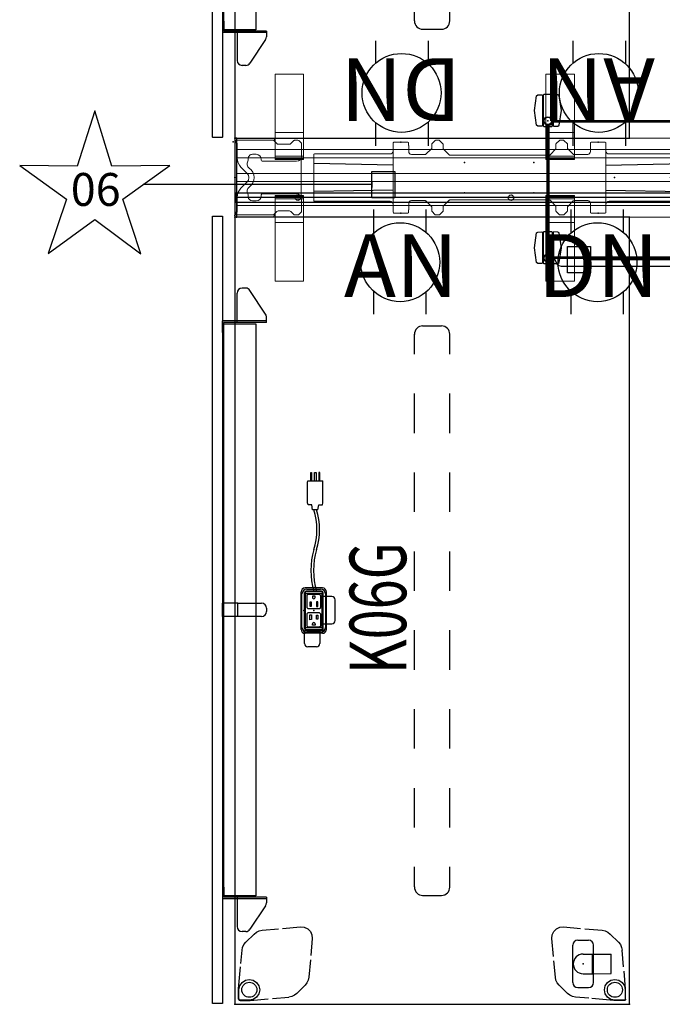
# Model space of a CAD drawing. Units: inches. Extents: x 0 to 923, y 1 to 422.
# Drawn here: x 773 to 822, y 26 to 101 of the extents above; entities that cross this region are included whole.
import ezdxf
from ezdxf.enums import TextEntityAlignment as Align

# ---------------------------------------------------------------- set-up
doc = ezdxf.new("R2010")
doc.units = ezdxf.units.IN
doc.header["$MEASUREMENT"] = 0
for name, color, linetype in [('ACCESSORY', 7, 'Continuous'), ('ELEC', 1, 'Continuous'), ('STORAGE', 7, 'Continuous'), ('STRUCTURE', 7, 'Continuous'), ('TABLE', 6, 'Continuous'), ('TABLE-HIDDEN', 6, 'Continuous'), ('TERRITORY', 5, 'Continuous'), ('WKSURF', 6, 'Continuous'), ('WKSURF-ELEC', 1, 'Continuous'), ('WKSURF-HIDDEN', 6, 'Continuous'), ('WORKTL', 3, 'Continuous')]:
    doc.layers.add(name, color=color, linetype=linetype)
doc.styles.get("Standard").update_dxf_attribs({"font": 'arial.ttf'})

# ---------------------------------------------------------------- blocks, each defined once
blk = doc.blocks.new('VFG110_66_0P')
at = {"layer": 'STRUCTURE', "color": 0, "linetype": 'Continuous', "lineweight": 0}
for p, q in [((66, 3), (0, 3)), ((66, 2.13), (0, 2.13)), ((66, 1.5), (0, 1.5)), ((66, 0.3), (0, 0.3)), ((66, -0.3), (0, -0.3)), ((66, -1.5), (0, -1.5)), ((66, -2.13), (0, -2.13)), ((66, -3), (0, -3))]:
    blk.add_line(p, q, dxfattribs=at)
at = {"layer": 'STRUCTURE'}
for p, q in [((0, 3), (0, -3)), ((66, 3), (66, -3))]:
    blk.add_line(p, q, dxfattribs=at)
for p in [(0, 3), (66, 3), (0, 0), (33, 0), (66, 0), (0, -3), (66, -3)]:
    blk.add_point(p, dxfattribs=at)
blk = doc.blocks.new('VFG160_0P')
at = {"layer": 'STRUCTURE'}
for p, q in [((-0.13, 3), (-0.13, -3)), ((0, 3), (-0.13, 3)), ((0, 3), (0, -3)), ((0, -3), (-0.13, -3))]:
    blk.add_line(p, q, dxfattribs=at)
blk.add_point((0, 0), dxfattribs=at)
blk = doc.blocks.new('VFG117_1A_0P')
at = {"layer": 'STRUCTURE', "linetype": 'Continuous', "lineweight": 0}
for p, q in [((-0.106, 3), (-2.894, 3)), ((-5.08, 1.632), (-5.08, 2.556)), ((-4.857, 2.812), (-5.057, 2.612)), ((-4.801, 2.835), (-4.541, 2.835)), ((-4.486, 2.812), (-4.26, 2.586)), ((-4.147, 2.539), (-3.296, 2.539)), ((-2.957, 2.812), (-3.182, 2.586)), ((-3, 2.894), (-3, 2.769)), ((-2.901, 2.835), (-0.119, 2.835)), ((-0.18, 2.586), (-0.18, 1.496)), ((-0.119, 2.625), (-0.14, 2.625)), ((-0.08, 2.664), (-0.08, 2.795)), ((0, 2.894), (0, -2.894)), ((-1.615, 1.772), (-1.34, 1.772)), ((-5.047, 1.476), (-5.047, -1.476)), ((-4.686, 1.238), (-2.088, 1.238)), ((-2.009, 1.317), (-2.009, 1.378)), ((-1.025, 1.457), (-1.025, 1.399)), ((-0.92, 0.348), (-0.468, 0.8)), ((-0.468, -0.8), (-0.92, -0.348)), ((-2.088, -1.238), (-4.686, -1.238)), ((-2.009, -1.378), (-2.009, -1.317)), ((-1.025, -1.399), (-1.025, -1.457)), ((-0.18, -1.496), (-0.18, -2.586)), ((-5.08, -2.556), (-5.08, -1.632)), ((-1.34, -1.772), (-1.615, -1.772)), ((-5.057, -2.612), (-4.857, -2.812)), ((-4.801, -2.835), (-4.541, -2.835)), ((-4.486, -2.812), (-4.26, -2.586)), ((-3.296, -2.539), (-4.147, -2.539)), ((-2.957, -2.812), (-3.182, -2.586)), ((-3, -2.894), (-3, -2.769)), ((-2.901, -2.835), (-0.119, -2.835)), ((-0.119, -2.625), (-0.14, -2.625)), ((-0.08, -2.795), (-0.08, -2.664)), ((-0.106, -3), (-2.894, -3))]:
    blk.add_line(p, q, dxfattribs=at)
for centre, radius, start, end in [((-2.894, 2.894), 0.106, 90, 180), ((-0.106, 2.894), 0.106, 0, 90), ((-5.001, 2.556), 0.0787, 135, 180), ((-4.801, 2.756), 0.0787, 90, 135), ((-4.541, 2.756), 0.0787, 45, 90), ((-4.147, 2.699), 0.16, 225, 270), ((-3.296, 2.699), 0.16, 270, 315), ((-2.901, 2.756), 0.0787, 90, 135), ((-0.14, 2.586), 0.0394, 90, 180), ((-0.119, 2.795), 0.0394, 0, 90), ((-0.119, 2.664), 0.0394, 270, 0), ((-4.686, 1.632), 0.394, 180, 270), ((-1.615, 1.378), 0.394, 90, 180), ((-1.34, 1.457), 0.315, 0, 90), ((-2.088, 1.317), 0.0787, 270, 0), ((-1.319, 1.038), 0.394, 305.75468, 30.6193), ((-0.71, 1.399), 0.315, 180, 210.6193), ((-1.164, 1.496), 0.984, 315, 0), ((-0.572, 0), 0.886, 125.75468, 234.24532), ((-0.572, 0), 0.492, 135, 225), ((-0.713, 0.75), 0.197, 269.56995, 270), ((-1.319, -1.038), 0.394, 329.3807, 54.24532), ((-0.713, -0.75), 0.197, 90, 90.43005), ((-4.686, -1.632), 0.394, 90, 180), ((-2.088, -1.317), 0.0787, 0, 90), ((-1.615, -1.378), 0.394, 180, 270), ((-1.34, -1.457), 0.315, 270, 0), ((-0.71, -1.399), 0.315, 149.3807, 180), ((-1.164, -1.496), 0.984, 0, 45), ((-5.001, -2.556), 0.0787, 180, 225), ((-4.801, -2.756), 0.0787, 225, 270), ((-4.541, -2.756), 0.0787, 270, 315), ((-4.147, -2.699), 0.16, 90, 135), ((-3.296, -2.699), 0.16, 45, 90), ((-2.894, -2.894), 0.106, 180, 270), ((-2.901, -2.756), 0.0787, 225, 270), ((-0.14, -2.586), 0.0394, 180, 270), ((-0.119, -2.664), 0.0394, 0, 90), ((-0.119, -2.795), 0.0394, 270, 0), ((-0.106, -2.894), 0.106, 270, 0)]:
    blk.add_arc(centre, radius, start, end, dxfattribs=at)
blk.add_point((0, 0), dxfattribs=at)
blk = doc.blocks.new('VFG150_08_0P')
at = {"layer": 'ELEC', "linetype": 'Continuous', "lineweight": 0}
for p, q in [((12.036, 2.036), (12.036, 2.636)), ((12.041, -2.441), (12.041, 2.441)), ((12.095, 2.695), (13.158, 2.695)), ((13.217, 2.636), (13.217, 2.451)), ((13.218, 1.976), (13.218, 2.441)), ((14.969, 2.543), (14.969, 2.224)), ((15.233, 2.823), (14.981, 2.571)), ((15.544, 2.835), (15.261, 2.835)), ((15.824, 2.571), (15.572, 2.823)), ((15.836, 2.543), (15.836, 2.175)), ((24.418, 2.562), (24.418, 2.175)), ((24.683, 2.824), (24.431, 2.59)), ((24.993, 2.835), (24.709, 2.835)), ((25.284, 2.559), (25.02, 2.823)), ((25.284, 2.224), (25.284, 2.559)), ((27.036, 2.636), (27.036, 2.451)), ((27.036, 2.441), (27.036, 1.976)), ((28.158, 2.695), (27.095, 2.695)), ((28.213, 2.441), (28.213, -2.441)), ((28.217, 2.036), (28.217, 2.636)), ((6, 1.742), (6, -1.742)), ((11.571, 1.802), (6.06, 1.802)), ((11.601, 1.801), (11.601, 1.801)), ((11.621, 1.8), (11.8, 1.8)), ((14.464, 1.752), (13.423, 1.752)), ((14.52, 1.775), (14.969, 2.224)), ((15.836, 2.175), (16.285, 1.726)), ((23.913, 1.703), (16.341, 1.703)), ((23.969, 1.726), (24.418, 2.175)), ((25.284, 2.224), (25.734, 1.775)), ((26.831, 1.752), (25.789, 1.752)), ((28.733, 1.8), (28.454, 1.8)), ((28.753, 1.801), (28.753, 1.801)), ((28.783, 1.802), (34.194, 1.802)), ((34.254, 1.742), (34.254, -1.742)), ((6.06, -1.802), (11.571, -1.802)), ((11.601, -1.801), (11.601, -1.801)), ((11.621, -1.8), (11.8, -1.8)), ((12.036, -2.036), (12.036, -2.636)), ((13.218, -2.441), (13.218, -1.976)), ((13.423, -1.752), (14.464, -1.752)), ((14.969, -2.224), (14.52, -1.775)), ((14.969, -2.224), (14.969, -2.559)), ((16.285, -1.726), (15.836, -2.175)), ((15.836, -2.562), (15.836, -2.175)), ((16.341, -1.703), (23.913, -1.703)), ((24.418, -2.175), (23.969, -1.726)), ((24.418, -2.543), (24.418, -2.175)), ((25.734, -1.775), (25.284, -2.224)), ((25.284, -2.543), (25.284, -2.224)), ((25.789, -1.752), (26.831, -1.752)), ((27.036, -1.976), (27.036, -2.441)), ((28.217, -2.036), (28.217, -2.636)), ((28.733, -1.8), (28.454, -1.8)), ((28.753, -1.801), (28.753, -1.801)), ((34.194, -1.802), (28.783, -1.802)), ((12.095, -2.695), (13.158, -2.695)), ((13.217, -2.636), (13.217, -2.451)), ((14.969, -2.559), (15.233, -2.823)), ((15.261, -2.835), (15.545, -2.835)), ((15.571, -2.824), (15.823, -2.59)), ((24.43, -2.571), (24.682, -2.823)), ((24.71, -2.835), (24.993, -2.835)), ((25.02, -2.823), (25.273, -2.571)), ((27.036, -2.636), (27.036, -2.451)), ((28.158, -2.695), (27.095, -2.695))]:
    blk.add_line(p, q, dxfattribs=at)
at = {"layer": 'ELEC'}
for p, q in [((12.041, 0.946), (6, 1.064)), ((28.213, 0.946), (34.254, 1.064)), ((12.041, -0.946), (6, -1.064)), ((28.213, -0.946), (34.254, -1.064))]:
    blk.add_line(p, q, dxfattribs=at)
at = {"layer": 'ELEC', "linetype": 'Continuous', "lineweight": 0}
for centre, radius, start, end in [((15.009, 2.543), 0.0394, 135, 180), ((15.261, 2.795), 0.0394, 90, 135), ((15.544, 2.795), 0.0394, 45, 90), ((15.796, 2.543), 0.0394, 0, 45), ((24.458, 2.562), 0.0394, 132.8789, 180), ((24.709, 2.795), 0.0394, 90, 132.8789), ((24.993, 2.795), 0.0394, 45, 90), ((14.464, 1.831), 0.0787, 270, 315), ((16.341, 1.781), 0.0787, 225, 270), ((23.913, 1.781), 0.0787, 270, 315), ((24.34, 2.208), 0.0787, 315, 317.81282), ((25.789, 1.831), 0.0787, 225, 270), ((14.464, -1.831), 0.0787, 45, 90), ((16.341, -1.781), 0.0787, 90, 135), ((23.913, -1.781), 0.0787, 45, 90), ((24.34, -2.208), 0.0787, 42.18718, 45), ((25.789, -1.831), 0.0787, 90, 135), ((15.261, -2.795), 0.0394, 225, 270), ((15.545, -2.795), 0.0394, 270, 312.8789), ((15.796, -2.562), 0.0394, 312.8789, 0), ((24.458, -2.543), 0.0394, 180, 225), ((24.71, -2.795), 0.0394, 225, 270), ((24.993, -2.795), 0.0394, 270, 315), ((25.245, -2.543), 0.0394, 315, 0)]:
    blk.add_arc(centre, radius, start, end, dxfattribs=at)
for centre, major_axis, ratio, start_param, end_param in [((12.095, 2.636), (0.0418, -0.0418), 0.998783, 2.356803, 3.926382), ((13.158, 2.636), (-0.0418, -0.0418), 0.998783, 2.356803, 3.926382), ((27.095, 2.636), (0.0418, -0.0418), 0.998783, 2.356803, 3.926382), ((28.158, 2.636), (-0.0418, -0.0418), 0.998783, 2.356803, 3.926382), ((6.06, 1.742), (0.0425, -0.0425), 0.998783, 2.356803, 3.926382), ((11.571, 1.801), (-0.03, 0), 0.034921, -3.106686, -1.570796), ((11.621, 1.801), (0.02, 0), 0.034921, -3.106686, -1.570796), ((11.8, 2.036), (0.167, -0.167), 0.998783, -0.784789, 0.784789), ((13.454, 1.986), (-0.167, -0.167), 0.998783, -0.743974, 0.655639), ((26.8, 1.986), (0.167, -0.167), 0.998783, -0.655639, 0.743974), ((28.454, 2.036), (-0.167, -0.167), 0.998783, -0.784789, 0.784789), ((28.733, 1.801), (0.02, 0), 0.034921, -1.570796, -0.034907), ((28.783, 1.801), (-0.03, 0), 0.034921, -1.570796, -0.034907), ((34.194, 1.742), (-0.0425, -0.0425), 0.998783, 2.356803, 3.926382), ((6.06, -1.742), (0.0425, 0.0425), 0.998783, 2.356803, 3.926382), ((11.571, -1.801), (0.03, 0), 0.034921, -1.570796, -0.034907), ((11.621, -1.801), (-0.02, 0), 0.034921, -1.570796, -0.034907), ((11.8, -2.036), (0.167, 0.167), 0.998783, -0.784789, 0.784789), ((13.454, -1.986), (-0.167, 0.167), 0.998783, -0.655639, 0.743974), ((26.8, -1.986), (0.167, 0.167), 0.998783, -0.743974, 0.655639), ((28.454, -2.036), (-0.167, 0.167), 0.998783, -0.784789, 0.784789), ((28.733, -1.801), (-0.02, 0), 0.034921, -3.106686, -1.570796), ((28.783, -1.801), (0.03, 0), 0.034921, -3.106686, -1.570796), ((34.194, -1.742), (-0.0425, 0.0425), 0.998783, 2.356803, 3.926382), ((12.095, -2.636), (0.0418, 0.0418), 0.998783, 2.356803, 3.926382), ((13.158, -2.636), (-0.0418, 0.0418), 0.998783, 2.356803, 3.926382), ((27.095, -2.636), (0.0418, 0.0418), 0.998783, 2.356803, 3.926382), ((28.158, -2.636), (-0.0418, 0.0418), 0.998783, 2.356803, 3.926382)]:
    blk.add_ellipse(centre, major_axis=major_axis, ratio=ratio, start_param=start_param, end_param=end_param, dxfattribs=at)
at = {"layer": 'ELEC'}
for p in [(17.472, 1.149), (22.732, 1.149), (0, 0), (17.472, -1.149), (22.732, -1.149)]:
    blk.add_point(p, dxfattribs=at)
blk = doc.blocks.new('VFG152_AN_0P')
at = {"layer": 'ELEC', "linetype": 'Continuous'}
for p, q in [((-2.065653, -1.492306), (-2.065653, 0.273338)), ((1.903119, 0.273338), (1.903119, -1.476646)), ((-2.065653, -7.695418), (-2.065653, -5.945434)), ((1.903119, -6.007918), (1.903119, -7.695418))]:
    blk.add_line(p, q, dxfattribs=at)
blk.add_circle((-0.050025, -3.742306), 3, dxfattribs=at)
at = {"layer": 'ELEC'}
blk.add_point((0, 0), dxfattribs=at)
blk.add_text('AN', height=4.771908, dxfattribs=at).set_placement((0, -4), align=Align.MIDDLE_CENTER)
blk = doc.blocks.new('VFG152_DN_0P')
at = {"layer": 'ELEC', "linetype": 'Continuous'}
for p, q in [((-2.065653, -1.492306), (-2.065653, 0.273338)), ((1.903119, 0.273338), (1.903119, -1.476646)), ((-2.065653, -7.695418), (-2.065653, -5.945434)), ((1.903119, -6.007918), (1.903119, -7.695418))]:
    blk.add_line(p, q, dxfattribs=at)
blk.add_circle((-0.050025, -3.742306), 3, dxfattribs=at)
at = {"layer": 'ELEC'}
blk.add_point((0, 0), dxfattribs=at)
blk.add_text('DN', height=4.771908, dxfattribs=at).set_placement((0, -4), align=Align.MIDDLE_CENTER)
blk = doc.blocks.new('VFG154_C08663_0P')
at = {"layer": 'ELEC'}
blk.add_line((39.075, -3.25), (-39.075, -3.25), dxfattribs=at)
blk.add_lwpolyline([(-40.825, -2.25), (-39.075, -2.25), (-39.075, -4.25), (-40.825, -4.25)], close=True, dxfattribs=at)
blk = doc.blocks.new('VFG144_0866N06_0P')
at = {"layer": 'ELEC', "linetype": 'Continuous'}
for p, q in [((-10.54, 2.344), (-11.868, -1.844)), ((-9.227, -1.844), (-10.54, 2.344)), ((-16.243, -1.797), (-12.68, -4.359)), ((-11.868, -1.844), (-16.243, -1.797)), ((-4.836, -1.797), (-9.227, -1.844)), ((-8.399, -4.359), (-4.836, -1.797)), ((-12.68, -4.359), (-14.071, -8.5)), ((-7.024, -8.516), (-8.399, -4.359)), ((-14.071, -8.5), (-10.54, -5.906)), ((-10.54, -5.906), (-7.024, -8.516))]:
    blk.add_line(p, q, dxfattribs=at)
at = {"layer": 'ELEC'}
for p, q in [((10.54, -3.25), (-6.857, -3.25)), ((10.54, -3.028), (10.54, -3.472))]:
    blk.add_line(p, q, dxfattribs=at)
blk.add_lwpolyline([(10.54, -2.25), (12.29, -2.25), (12.29, -4.25), (10.54, -4.25)], close=True, dxfattribs=at)
blk.add_point((0, 0), dxfattribs=at)
blk.add_text('06', height=2.5, dxfattribs=at).set_placement((-12.356, -4.875))
blk = doc.blocks.new('VFG290_1P')
at = {"layer": 'WKSURF', "linetype": 'Continuous', "lineweight": 0}
for p, q in [((3.062, -1.369), (3.062, -1.383)), ((3.062, -1.432), (3.062, -1.383)), ((3.062, -1.432), (3.062, -1.446)), ((3.062, -1.461), (3.062, -1.446)), ((3.062, -1.599), (3.062, -1.461)), ((5.222, -1.363), (3.068, -1.363)), ((5.222, -1.451), (3.068, -1.451)), ((5.228, -1.383), (5.228, -1.369)), ((5.228, -1.383), (5.228, -1.432)), ((5.228, -1.446), (5.228, -1.432)), ((5.228, -1.446), (5.228, -1.461)), ((5.228, -1.461), (5.228, -1.599)), ((23.652, -1.383), (23.652, -1.369)), ((23.652, -1.383), (23.652, -1.432)), ((23.652, -1.446), (23.652, -1.432)), ((23.652, -1.446), (23.652, -1.461)), ((23.652, -1.461), (23.652, -1.599)), ((23.658, -1.363), (25.812, -1.363)), ((23.658, -1.451), (25.812, -1.451)), ((25.818, -1.369), (25.818, -1.383)), ((25.818, -1.432), (25.818, -1.383)), ((25.818, -1.432), (25.818, -1.446)), ((25.818, -1.461), (25.818, -1.446)), ((25.818, -1.599), (25.818, -1.461)), ((3.062, -1.625), (3.062, -1.599)), ((3.062, -1.625), (3.062, -1.648)), ((3.062, -1.648), (3.062, -3.026)), ((3.068, -1.619), (5.222, -1.619)), ((5.228, -1.599), (5.228, -1.625)), ((5.228, -1.648), (5.228, -1.625)), ((5.228, -3.026), (5.228, -1.648)), ((23.652, -1.599), (23.652, -1.625)), ((23.652, -1.648), (23.652, -1.625)), ((23.652, -3.026), (23.652, -1.648)), ((25.812, -1.619), (23.658, -1.619)), ((25.818, -1.625), (25.818, -1.599)), ((25.818, -1.625), (25.818, -1.648)), ((25.818, -1.648), (25.818, -3.026)), ((3.062, -3.357), (3.062, -3.026)), ((3.062, -3.422), (3.062, -3.357)), ((3.062, -3.422), (3.062, -3.436)), ((3.062, -7.836), (3.062, -3.436)), ((5.222, -3.416), (3.068, -3.416)), ((5.228, -3.026), (5.228, -3.357)), ((5.228, -3.357), (5.228, -3.422)), ((5.228, -3.436), (5.228, -3.422)), ((5.228, -3.436), (5.228, -7.836)), ((23.652, -3.026), (23.652, -3.357)), ((23.652, -3.357), (23.652, -3.422)), ((23.652, -3.436), (23.652, -3.422)), ((23.652, -3.436), (23.652, -7.836)), ((23.658, -3.416), (25.812, -3.416)), ((25.818, -3.357), (25.818, -3.026)), ((25.818, -3.422), (25.818, -3.357)), ((25.818, -3.422), (25.818, -3.436)), ((25.818, -7.836), (25.818, -3.436)), ((3.062, -7.836), (3.062, -7.861)), ((5.222, -7.866), (3.068, -7.866)), ((5.228, -7.861), (5.228, -7.836)), ((23.652, -7.861), (23.652, -7.836)), ((23.658, -7.866), (25.812, -7.866)), ((25.818, -7.836), (25.818, -7.861))]:
    blk.add_line(p, q, dxfattribs=at)
for centre, start, end in [((3.068, -1.369), 90, 180), ((3.068, -1.446), 180, 270), ((5.222, -1.369), 0, 90), ((5.222, -1.446), 270, 0), ((23.658, -1.369), 90, 180), ((23.658, -1.446), 180, 270), ((25.812, -1.369), 0, 90), ((25.812, -1.446), 270, 0), ((3.068, -1.625), 90, 180), ((5.222, -1.625), 0, 90), ((23.658, -1.625), 90, 180), ((25.812, -1.625), 0, 90), ((3.068, -3.422), 90, 180), ((5.222, -3.422), 0, 90), ((23.658, -3.422), 90, 180), ((25.812, -3.422), 0, 90), ((3.068, -7.861), 180, 270), ((5.222, -7.861), 270, 0), ((23.658, -7.861), 180, 270), ((25.812, -7.861), 270, 0)]:
    blk.add_arc(centre, 0.00591, start, end, dxfattribs=at)
at = {"layer": 'WKSURF'}
for p in [(0, 0), (28.88, 0)]:
    blk.add_point(p, dxfattribs=at)
blk = doc.blocks.new('GYT700_F_0P')
at = {"layer": 'WORKTL'}
for p, q in [((-1.425, 0.79), (1.425, 0.79)), ((-1.8, 0.415), (-1.8, -0.415)), ((-0.75, 0), (-0.75, -0.72)), ((0.75, 0), (0.75, -0.72)), ((1.8, 0.415), (1.8, -0.415)), ((-0.75, -0.72), (0.75, -0.72)), ((-0.75, -0.72), (-0.73, -2.12)), ((0.75, -0.72), (0.73, -2.12)), ((-1.425, -0.79), (1.425, -0.79)), ((-0.73, -2.12), (0.73, -2.12))]:
    blk.add_line(p, q, dxfattribs=at)
for centre, radius, start, end in [((-1.425, 0.415), 0.375, 90, 180), ((0, 0), 0.75, 0, 180), ((1.425, 0.415), 0.375, 0, 90), ((-1.425, -0.415), 0.375, 180, 270), ((1.425, -0.415), 0.375, 270, 0)]:
    blk.add_arc(centre, radius, start, end, dxfattribs=at)
blk.add_point((0, 0), dxfattribs=at)
blk = doc.blocks.new('PHZ510_43_0P')
at = {"layer": 'WKSURF'}
for p in [(0, 0), (59.875, 0)]:
    blk.add_point(p, dxfattribs=at)
at = {"layer": 'WKSURF-HIDDEN'}
for p, q in [((8.922, -13.653), (10.443, -13.653)), ((13.443, -13.653), (16.443, -13.653)), ((19.443, -13.653), (22.443, -13.653)), ((25.443, -13.654), (28.443, -13.654)), ((31.443, -13.654), (34.443, -13.654)), ((37.443, -13.654), (40.443, -13.654)), ((43.443, -13.655), (46.443, -13.655)), ((49.443, -13.655), (50.964, -13.655)), ((8.287, -14.278), (8.287, -15.722)), ((51.588, -14.278), (51.588, -15.722)), ((8.922, -16.343), (10.443, -16.343)), ((13.443, -16.343), (16.443, -16.343)), ((19.443, -16.343), (22.443, -16.343)), ((25.443, -16.344), (28.443, -16.344)), ((31.443, -16.344), (34.443, -16.344)), ((37.443, -16.344), (40.443, -16.344)), ((43.443, -16.345), (46.443, -16.345)), ((49.443, -16.345), (50.964, -16.345))]:
    blk.add_line(p, q, dxfattribs=at)
for centre, radius, start, end in [((8.915, -14.28), 0.628, 89.35306, 181.9924), ((50.96, -14.28), 0.628, 358.0076, 90.64694), ((8.911, -15.721), 0.624, 179.98548, 270.00036), ((50.964, -15.721), 0.624, 269.99964, 0.01452)]:
    blk.add_arc(centre, radius, start, end, dxfattribs=at)
blk = doc.blocks.new('phz500_1p')
at = {"layer": 'TABLE'}
blk.add_point((0, 0), dxfattribs=at)
at = {"layer": 'TABLE-HIDDEN', "extrusion": (6.12323e-17, 1, 0)}
for p, q in [((0.285, -0.404), (0.285, -1.104)), ((0.285, -1.104), (0.288, -1.172)), ((0.288, -1.172), (0.407, -2.524)), ((0.436, -2.857), (0.545, -4.106))]:
    blk.add_line(p, q, dxfattribs=at)
at = {"layer": 'TABLE-HIDDEN', "extrusion": (-1, 0, 0)}
for p, q in [((0.286, -0.404), (0.301, -0.344)), ((0.301, -0.344), (0.345, -0.301)), ((0.315, -0.433), (0.324, -0.388)), ((0.315, -1.102), (0.315, -0.433)), ((0.324, -0.388), (0.35, -0.35)), ((0.345, -0.301), (0.404, -0.285)), ((0.35, -0.35), (0.388, -0.324)), ((0.388, -0.324), (0.433, -0.315)), ((0.404, -0.285), (1.104, -0.285)), ((0.433, -0.315), (1.103, -0.315)), ((1.103, -0.315), (1.404, -0.375)), ((1.104, -0.285), (1.172, -0.288)), ((1.172, -0.288), (2.843, -0.435)), ((1.404, -0.375), (1.659, -0.546)), ((1.659, -0.546), (1.83, -0.801)), ((3.096, -0.457), (4.106, -0.545)), ((4.106, -0.545), (4.33, -0.591)), ((4.33, -0.591), (4.537, -0.688)), ((4.537, -0.688), (4.716, -0.83)), ((0.375, -1.404), (0.315, -1.102)), ((0.546, -1.659), (0.375, -1.404)), ((1.83, -1.404), (1.659, -1.659)), ((1.83, -0.801), (1.89, -1.102)), ((1.89, -1.102), (1.83, -1.404)), ((4.716, -0.83), (5.345, -1.459)), ((5.345, -1.459), (5.487, -1.638)), ((0.801, -1.83), (0.546, -1.659)), ((1.103, -1.89), (0.801, -1.83)), ((1.404, -1.83), (1.103, -1.89)), ((1.659, -1.659), (1.404, -1.83)), ((5.487, -1.638), (5.583, -1.845)), ((5.583, -1.845), (5.63, -2.069)), ((5.63, -2.069), (5.739, -3.318)), ((5.766, -3.632), (5.886, -5.001)), ((0.591, -4.33), (0.545, -4.106)), ((0.688, -4.537), (0.591, -4.33)), ((0.83, -4.716), (0.688, -4.537)), ((1.459, -5.345), (0.83, -4.716)), ((5.886, -5.001), (5.861, -5.284)), ((1.638, -5.487), (1.459, -5.345)), ((1.845, -5.583), (1.638, -5.487)), ((2.069, -5.629), (1.845, -5.583)), ((3.384, -5.744), (2.069, -5.629)), ((5.001, -5.886), (3.714, -5.773)), ((5.284, -5.861), (5.001, -5.886)), ((5.541, -5.741), (5.284, -5.861)), ((5.741, -5.541), (5.541, -5.741)), ((5.861, -5.284), (5.741, -5.541))]:
    blk.add_line(p, q, dxfattribs=at)
at = {"layer": 'TABLE-HIDDEN'}
blk.add_circle((1.103, -1.102), 0.571, dxfattribs=at)
blk = doc.blocks.new('PHZ825_4011DSDSNN_0P')
at = {"layer": 'STORAGE'}
for p, q in [((-1.027, 0.788), (-0.865, 1.908)), ((-0.865, 1.908), (-0.772, 1.978)), ((-0.772, 1.978), (-0.446, 1.984)), ((-0.446, 1.984), (-0.405, 1.945)), ((-0.405, 1.945), (-0.405, -0.371)), ((-0.315, 1.998), (-0.354, 1.959)), ((-0.354, 1.959), (-0.354, -0.384)), ((0.315, 1.998), (-0.315, 1.998)), ((0.354, 1.959), (0.315, 1.998)), ((0.354, -0.384), (0.354, 1.959)), ((0.446, 1.984), (0.405, 1.945)), ((0.405, 1.945), (0.405, -0.371)), ((0.772, 1.978), (0.446, 1.984)), ((0.865, 1.908), (0.772, 1.978)), ((1.027, 0.788), (0.865, 1.908)), ((18.702, 0.788), (18.865, 1.909)), ((18.865, 1.909), (18.957, 1.979)), ((18.957, 1.979), (19.284, 1.985)), ((19.284, 1.985), (19.324, 1.946)), ((19.324, 1.946), (19.324, -0.37)), ((19.414, 1.998), (19.375, 1.959)), ((19.375, 1.959), (19.375, -0.383)), ((20.044, 1.998), (19.414, 1.998)), ((20.084, 1.959), (20.044, 1.998)), ((20.084, -0.383), (20.084, 1.959)), ((20.175, 1.985), (20.135, 1.946)), ((20.135, 1.946), (20.135, -0.37)), ((20.502, 1.979), (20.175, 1.985)), ((20.594, 1.909), (20.502, 1.979)), ((20.757, 0.788), (20.594, 1.909)), ((38.431, 0.789), (38.594, 1.909)), ((38.594, 1.909), (38.687, 1.979)), ((38.687, 1.979), (39.013, 1.985)), ((39.013, 1.985), (39.053, 1.946)), ((39.053, 1.946), (39.053, -0.37)), ((39.144, 1.999), (39.104, 1.96)), ((39.104, 1.96), (39.104, -0.383)), ((39.774, 1.999), (39.144, 1.999)), ((39.813, 1.96), (39.774, 1.999)), ((39.813, -0.383), (39.813, 1.96)), ((39.904, 1.985), (39.864, 1.946)), ((39.864, 1.946), (39.864, -0.37)), ((40.231, 1.979), (39.904, 1.985)), ((40.323, 1.909), (40.231, 1.979)), ((40.486, 0.789), (40.323, 1.909)), ((-0.865, -0.333), (-1.027, 0.788)), ((0.865, -0.333), (1.027, 0.788)), ((18.864, -0.333), (18.702, 0.788)), ((20.594, -0.333), (20.757, 0.788)), ((38.594, -0.332), (38.431, 0.789)), ((40.324, -0.332), (40.486, 0.789)), ((0.313, -0.188), (0.313, 0.039)), ((0.313, 0.039), (19.057, 0.039)), ((19.057, 0.039), (19.057, -0.194)), ((20.396, -0.188), (20.396, 0.039)), ((20.396, 0.039), (39.141, 0.039)), ((39.141, 0.039), (39.141, -0.194)), ((-0.772, -0.404), (-0.865, -0.333)), ((-0.445, -0.41), (-0.772, -0.404)), ((-0.405, -0.371), (-0.445, -0.41)), ((-0.354, -0.384), (-0.315, -0.423)), ((-0.315, -0.423), (0.315, -0.423)), ((-0.039, -10.12), (-0.039, -0.313)), ((-0.039, -0.313), (0.194, -0.313)), ((0.007, -10.12), (0.007, -0.313)), ((0.194, -0.313), (0.308, -0.198)), ((0.308, -0.198), (0.313, -0.188)), ((0.313, -0.007), (19.057, -0.007)), ((0.315, -0.423), (0.354, -0.384)), ((0.405, -0.371), (0.445, -0.41)), ((0.445, -0.41), (0.772, -0.404)), ((0.772, -0.404), (0.865, -0.333)), ((18.958, -0.404), (18.864, -0.333)), ((19.284, -0.409), (18.958, -0.404)), ((19.057, -0.194), (19.143, -0.29)), ((19.143, -0.29), (19.192, -0.313)), ((19.192, -0.313), (19.409, -0.313)), ((19.324, -0.37), (19.284, -0.409)), ((19.363, -0.313), (19.363, -10.121)), ((19.375, -0.383), (19.414, -0.423)), ((19.409, -0.313), (19.409, -10.121)), ((20.044, -0.313), (19.409, -0.313)), ((19.414, -0.423), (20.044, -0.423)), ((20.044, -10.12), (20.044, -0.313)), ((20.044, -0.313), (20.278, -0.313)), ((20.044, -0.423), (20.084, -0.383)), ((20.091, -10.12), (20.091, -0.313)), ((20.135, -0.37), (20.174, -0.409)), ((20.174, -0.409), (20.501, -0.404)), ((20.278, -0.313), (20.392, -0.198)), ((20.392, -0.198), (20.396, -0.188)), ((20.396, -0.007), (39.141, -0.007)), ((20.501, -0.404), (20.594, -0.333)), ((38.687, -0.403), (38.594, -0.332)), ((39.014, -0.409), (38.687, -0.403)), ((39.053, -0.37), (39.014, -0.409)), ((39.104, -0.383), (39.144, -0.422)), ((39.141, -0.194), (39.227, -0.29)), ((39.144, -0.422), (39.774, -0.422)), ((39.227, -0.29), (39.275, -0.313)), ((39.275, -0.313), (39.493, -0.313)), ((39.447, -0.313), (39.447, -10.121)), ((39.493, -0.313), (39.493, -10.121)), ((39.774, -0.422), (39.813, -0.383)), ((39.864, -0.37), (39.904, -0.409)), ((39.904, -0.409), (40.231, -0.403)), ((40.231, -0.403), (40.324, -0.332)), ((-1.027, -9.645), (-0.865, -8.525)), ((-0.865, -8.525), (-0.772, -8.455)), ((-0.772, -8.455), (-0.446, -8.449)), ((-0.446, -8.449), (-0.405, -8.488)), ((-0.405, -8.488), (-0.405, -10.804)), ((-0.315, -8.435), (-0.354, -8.474)), ((-0.354, -8.474), (-0.354, -10.817)), ((0.315, -8.435), (-0.315, -8.435)), ((0.354, -8.474), (0.315, -8.435)), ((0.354, -10.817), (0.354, -8.474)), ((0.446, -8.449), (0.405, -8.488)), ((0.405, -8.488), (0.405, -10.804)), ((0.772, -8.455), (0.446, -8.449)), ((0.865, -8.525), (0.772, -8.455)), ((1.027, -9.645), (0.865, -8.525)), ((18.702, -9.645), (18.865, -8.524)), ((18.865, -8.524), (18.957, -8.454)), ((18.957, -8.454), (19.284, -8.448)), ((19.284, -8.448), (19.324, -8.487)), ((19.324, -8.487), (19.324, -10.803)), ((19.414, -8.435), (19.375, -8.474)), ((19.375, -8.474), (19.375, -10.816)), ((20.044, -8.435), (19.414, -8.435)), ((20.084, -8.474), (20.044, -8.435)), ((20.084, -10.816), (20.084, -8.474)), ((20.175, -8.448), (20.135, -8.487)), ((20.135, -8.487), (20.135, -10.803)), ((20.502, -8.454), (20.175, -8.448)), ((20.594, -8.524), (20.502, -8.454)), ((20.757, -9.645), (20.594, -8.524)), ((38.431, -9.644), (38.594, -8.524)), ((38.594, -8.524), (38.687, -8.454)), ((38.687, -8.454), (39.013, -8.448)), ((39.013, -8.448), (39.053, -8.487)), ((39.053, -8.487), (39.053, -10.803)), ((39.144, -8.434), (39.104, -8.473)), ((39.104, -8.473), (39.104, -10.816)), ((39.774, -8.434), (39.144, -8.434)), ((39.813, -8.473), (39.774, -8.434)), ((39.813, -10.816), (39.813, -8.473)), ((39.904, -8.448), (39.864, -8.487)), ((39.864, -8.487), (39.864, -10.803)), ((40.231, -8.454), (39.904, -8.448)), ((40.323, -8.524), (40.231, -8.454)), ((40.486, -9.644), (40.323, -8.524)), ((-0.865, -10.766), (-1.027, -9.645)), ((0.865, -10.766), (1.027, -9.645)), ((18.864, -10.766), (18.702, -9.645)), ((20.594, -10.766), (20.757, -9.645)), ((38.594, -10.765), (38.431, -9.644)), ((40.324, -10.765), (40.486, -9.644)), ((-0.039, -10.12), (0.194, -10.12)), ((0.194, -10.12), (0.308, -10.235)), ((0.308, -10.235), (0.313, -10.244)), ((0.313, -10.244), (0.313, -10.472)), ((19.058, -10.427), (0.313, -10.427)), ((19.058, -10.472), (0.313, -10.472)), ((0.462, -10.472), (0.486, -10.509)), ((18.884, -10.509), (18.908, -10.472)), ((19.059, -10.235), (19.058, -10.241)), ((19.058, -10.241), (19.058, -10.472)), ((19.177, -10.121), (19.059, -10.235)), ((19.409, -10.121), (19.177, -10.121)), ((20.044, -10.12), (19.409, -10.121)), ((20.044, -10.12), (20.278, -10.12)), ((20.278, -10.12), (20.392, -10.235)), ((20.392, -10.235), (20.396, -10.244)), ((20.396, -10.244), (20.396, -10.472)), ((39.141, -10.427), (20.396, -10.427)), ((39.141, -10.472), (20.396, -10.472)), ((20.545, -10.472), (20.57, -10.509)), ((38.968, -10.509), (38.992, -10.472)), ((39.143, -10.235), (39.141, -10.241)), ((39.141, -10.241), (39.141, -10.472)), ((39.261, -10.121), (39.143, -10.235)), ((39.493, -10.121), (39.261, -10.121)), ((-0.772, -10.837), (-0.865, -10.766)), ((-0.445, -10.843), (-0.772, -10.837)), ((-0.405, -10.804), (-0.445, -10.843)), ((-0.354, -10.817), (-0.315, -10.856)), ((-0.315, -10.856), (0.315, -10.856)), ((0.315, -10.856), (0.354, -10.817)), ((0.405, -10.804), (0.445, -10.843)), ((0.445, -10.843), (0.772, -10.837)), ((0.486, -10.509), (0.499, -10.528)), ((0.499, -10.528), (0.713, -10.903)), ((0.713, -10.903), (0.829, -11.004)), ((0.772, -10.837), (0.865, -10.766)), ((0.829, -11.004), (1.005, -11.042)), ((1.005, -11.042), (18.365, -11.042)), ((18.365, -11.042), (18.54, -11.004)), ((18.54, -11.004), (18.656, -10.903)), ((18.656, -10.903), (18.871, -10.528)), ((18.958, -10.837), (18.864, -10.766)), ((18.871, -10.528), (18.884, -10.509)), ((19.284, -10.842), (18.958, -10.837)), ((19.324, -10.803), (19.284, -10.842)), ((19.375, -10.816), (19.414, -10.856)), ((19.414, -10.856), (20.044, -10.856)), ((20.044, -10.856), (20.084, -10.816)), ((20.135, -10.803), (20.174, -10.842)), ((20.174, -10.842), (20.501, -10.837)), ((20.501, -10.837), (20.594, -10.766)), ((20.57, -10.509), (20.583, -10.528)), ((20.583, -10.528), (20.797, -10.903)), ((20.797, -10.903), (20.913, -11.004)), ((20.913, -11.004), (21.089, -11.042)), ((21.089, -11.042), (38.448, -11.042)), ((38.448, -11.042), (38.624, -11.004)), ((38.687, -10.836), (38.594, -10.765)), ((38.624, -11.004), (38.74, -10.903)), ((39.014, -10.842), (38.687, -10.836)), ((38.74, -10.903), (38.954, -10.528)), ((38.954, -10.528), (38.968, -10.509)), ((39.053, -10.803), (39.014, -10.842)), ((39.104, -10.816), (39.144, -10.855)), ((39.144, -10.855), (39.774, -10.855)), ((39.774, -10.855), (39.813, -10.816)), ((39.864, -10.803), (39.904, -10.842)), ((39.904, -10.842), (40.231, -10.836)), ((40.231, -10.836), (40.324, -10.765))]:
    blk.add_line(p, q, dxfattribs=at)
for centre, radius in [((0, 0), 0.313), ((0, 0), 0.28), ((19.729, 0.001), 0.313), ((19.729, 0.001), 0.28), ((39.459, 0.001), 0.313), ((39.459, 0.001), 0.28), ((0, -10.433), 0.313), ((0, -10.433), 0.28), ((19.729, -10.432), 0.313), ((19.729, -10.432), 0.28), ((39.459, -10.432), 0.313), ((39.459, -10.432), 0.28)]:
    blk.add_circle(centre, radius, dxfattribs=at)
blk.add_point((0, 0), dxfattribs=at)
blk = doc.blocks.new('phz840_2011_0p')
at = {"layer": 'ACCESSORY'}
for p, q in [((0.227, -0.29), (0.079, -0.36)), ((0.079, -0.36), (0.079, -10.074)), ((0.313, -0.192), (0.227, -0.29)), ((0.36, -0.079), (0.313, -0.192)), ((0.36, -0.079), (19.01, -0.079)), ((19.01, -0.079), (19.058, -0.192)), ((19.058, -0.192), (19.143, -0.29)), ((19.143, -0.29), (19.291, -0.36)), ((19.291, -0.36), (19.291, -10.074)), ((0.079, -10.074), (0.227, -10.143)), ((0.227, -10.143), (0.313, -10.241)), ((0.313, -10.241), (0.36, -10.354)), ((19.01, -10.354), (0.36, -10.354)), ((19.058, -10.241), (19.01, -10.354)), ((19.143, -10.143), (19.058, -10.241)), ((19.291, -10.074), (19.143, -10.143))]:
    blk.add_line(p, q, dxfattribs=at)
blk.add_point((0, 0), dxfattribs=at)
blk = doc.blocks.new('GY1414_K06G_0P')
at = {"layer": 'ELEC'}
for p, q in [((-2.75, -0.202), (-2.75, 0.457)), ((-2.5, 0.707), (-1.5, 0.707)), ((-1.5, 0.707), (-1.5, -0.718)), ((-1.485, 0.587), (-1.489, -0.587)), ((-1.36, 0.711), (1.357, 0.711)), ((-1.146, 0.53), (-1.241, 0.443)), ((-1.241, 0.443), (-1.241, -0.448)), ((-0.251, 0.53), (-1.146, 0.53)), ((-1.099, -0.103), (-1.099, 0.104)), ((-1.099, 0.104), (-1.008, 0.104)), ((-0.685, 0.293), (-0.318, 0.293)), ((-0.681, 0.175), (-0.685, 0.293)), ((-0.318, 0.175), (-0.681, 0.175)), ((-0.318, 0.293), (-0.318, 0.175)), ((-0.168, 0.447), (-0.251, 0.53)), ((-0.168, -0.44), (-0.168, 0.447)), ((0.251, 0.53), (0.156, 0.443)), ((0.156, 0.443), (0.156, -0.448)), ((1.146, 0.53), (0.251, 0.53)), ((0.645, 0.293), (0.337, 0.293)), ((0.337, 0.293), (0.337, 0.179)), ((0.337, 0.179), (0.645, 0.179)), ((0.645, 0.179), (0.645, 0.293)), ((1.097, 0.104), (1.006, 0.104)), ((1.097, -0.103), (1.097, 0.104)), ((1.229, 0.447), (1.146, 0.53)), ((1.229, -0.44), (1.229, 0.447)), ((1.482, -0.587), (1.482, 0.586)), ((7.67, 0.082), (8.043, 0.156)), ((7.67, -0.316), (7.67, 0.082)), ((8.043, 0.43), (8.205, 0.467)), ((8.043, 0.156), (8.043, 0.43)), ((8.205, 0.467), (9.743, 0.467)), ((9.743, 0.467), (9.879, 0.455)), ((9.879, 0.455), (9.879, -0.689)), ((9.879, 0.233), (10.519, 0.233)), ((10.519, 0.167), (9.879, 0.167)), ((10.519, 0.233), (10.519, 0.167)), ((-1.5, -0.452), (-2.5, -0.452)), ((-1.5, -0.718), (-1, -0.718)), ((-1.5, -0.718), (1.25, -0.718)), ((-1.364, -0.712), (1.357, -0.712)), ((-1.241, -0.448), (-1.15, -0.531)), ((-1.15, -0.531), (-0.262, -0.531)), ((-1.009, -0.103), (-1.099, -0.103)), ((-1, -0.718), (-1, -1.367)), ((-0.653, -0.322), (-0.653, -0.204)), ((-0.653, -0.204), (-0.349, -0.204)), ((-0.349, -0.318), (-0.653, -0.322)), ((-0.349, -0.204), (-0.349, -0.318)), ((-0.262, -0.531), (-0.168, -0.44)), ((0.156, -0.448), (0.247, -0.531)), ((0.247, -0.531), (1.135, -0.531)), ((0.673, -0.208), (0.306, -0.208)), ((0.306, -0.208), (0.306, -0.322)), ((0.306, -0.322), (0.669, -0.322)), ((0.669, -0.322), (0.673, -0.208)), ((1.007, -0.103), (1.097, -0.103)), ((1.08, -1.367), (1.08, -0.718)), ((1.135, -0.531), (1.229, -0.44)), ((7.67, -0.316), (8.043, -0.391)), ((8.043, -0.391), (8.043, -0.665)), ((8.043, -0.665), (8.205, -0.702)), ((8.205, -0.702), (9.743, -0.702)), ((9.743, -0.702), (9.879, -0.689)), ((9.879, -0.059), (10.519, -0.059)), ((10.519, -0.185), (9.879, -0.185)), ((10.519, -0.388), (9.879, -0.388)), ((9.879, -0.454), (10.519, -0.454)), ((10.519, -0.059), (10.519, -0.185)), ((10.519, -0.454), (10.519, -0.388)), ((-0.75, -1.617), (0.83, -1.617))]:
    blk.add_line(p, q, dxfattribs=at)
for centre, radius, start, end in [((-2.5, 0.457), 0.25, 90, 180), ((-1.36, 0.586), 0.125, 90, 179.79846), ((-1.008, 0), 0.104, 269.69678, 90.30322), ((1.006, 0), 0.104, 89.69678, 270.30322), ((1.357, 0.586), 0.125, 0, 90), ((3.061, -5.277), 5.495, 73.26133, 106.73867), ((3.061, -5.477), 5.495, 73.26133, 106.73867), ((-2.5, -0.202), 0.25, 180, 270), ((-1.364, -0.587), 0.125, 179.79846, 270), ((1.357, -0.587), 0.125, 270, 0), ((6.16, 4.811), 5.058, 252.54753, 287.45247), ((6.16, 4.61), 5.058, 252.54753, 287.45247), ((-0.75, -1.367), 0.25, 180, 270), ((0.83, -1.367), 0.25, 270, 0)]:
    blk.add_arc(centre, radius, start, end, dxfattribs=at)
blk.add_point((0, 0), dxfattribs=at)
at = {"layer": 'ELEC', "width": 0.7}
blk.add_text('K06G', height=4.3, dxfattribs=at).set_placement((0.188, -7.029), align=Align.CENTER)
blk = doc.blocks.new('gy1412_1_0p')
at = {"layer": 'ELEC'}
for p, q in [((-1.424, 0.964), (1.424, 0.964)), ((-1.724, -0.664), (-1.724, 0.664)), ((-1.424, 0.604), (-1.424, -0.604)), ((1.364, 0.664), (-1.364, 0.664)), ((1.273, 0.655), (-1.293, 0.655)), ((-1.293, 0.655), (-1.293, -0.65)), ((1.273, -0.65), (1.273, 0.655)), ((1.424, -0.604), (1.424, 0.604)), ((1.724, -0.664), (1.724, 0.664)), ((-1.364, -0.664), (1.364, -0.664)), ((-1.293, -0.65), (1.273, -0.65)), ((-1.424, -0.964), (1.424, -0.964))]:
    blk.add_line(p, q, dxfattribs=at)
for centre, radius, start, end in [((-1.424, 0.664), 0.3, 90, 180), ((1.424, 0.664), 0.3, 0, 90), ((-1.364, 0.604), 0.06, 90, 180), ((1.364, 0.604), 0.06, 0, 90), ((-1.424, -0.664), 0.3, 180, 270), ((-1.364, -0.604), 0.06, 180, 270), ((1.364, -0.604), 0.06, 270, 0), ((1.424, -0.664), 0.3, 270, 0)]:
    blk.add_arc(centre, radius, start, end, dxfattribs=at)
for p in [(0, 0.764), (0, 0)]:
    blk.add_point(p, dxfattribs=at)
blk = doc.blocks.new('PHZ505S_3060L_2P')
at = {"layer": 'WKSURF'}
for p, q in [((0, 0), (0, -30)), ((59.875, 0), (0, 0)), ((59.875, -30), (59.875, 0)), ((28.668, -5.105), (31.207, -5.105)), ((28.668, -5.105), (31.207, -5.105)), ((28.292, -6.52), (28.292, -5.48)), ((28.292, -6.52), (28.292, -5.48)), ((31.583, -5.48), (31.583, -6.52)), ((31.583, -5.48), (31.583, -6.52)), ((31.207, -6.895), (28.668, -6.895)), ((31.207, -6.895), (28.668, -6.895)), ((0, -30), (59.875, -30))]:
    blk.add_line(p, q, dxfattribs=at)
for centre, start, end in [((28.668, -5.48), 90, 180), ((28.668, -5.48), 90, 180), ((31.207, -5.48), 0, 90), ((31.207, -5.48), 0, 90), ((28.668, -6.52), 180, 270), ((28.668, -6.52), 180, 270), ((31.207, -6.52), 270, 0), ((31.207, -6.52), 270, 0)]:
    blk.add_arc(centre, 0.375, start, end, dxfattribs=at)
for p in [(0, 0), (59.875, 0), (0, -30), (59.875, -30)]:
    blk.add_point(p, dxfattribs=at)
at = {"layer": 'WKSURF-ELEC'}
blk.add_point((29.938, -6), dxfattribs=at)
blk = doc.blocks.new('VFG357_GA4260R_0P')
at = {"layer": 'TERRITORY'}
for p, q in [((8.905, 0.945), (8.025, 0.945)), ((8.025, -0.17), (8.025, 0.945)), ((8.145, -0.17), (8.145, 0.825)), ((8.905, 0.825), (8.145, 0.825)), ((8.905, 0.945), (8.905, 0.825)), ((29.5, -0.228), (29.5, 0.945)), ((29.5, 0.945), (30.5, 0.945)), ((29.5, 0.825), (30.5, 0.825)), ((29.875, 0.945), (30.125, 0.945)), ((29.875, 0.825), (30.125, 0.825)), ((30.5, -0.228), (30.5, 0.945)), ((51.095, 0.945), (51.095, 0.825)), ((51.095, 0.945), (51.975, 0.945)), ((51.095, 0.825), (51.855, 0.825)), ((51.855, -0.17), (51.855, 0.825)), ((51.975, -0.17), (51.975, 0.945)), ((5.535, -0.835), (5.535, -0.545)), ((8.145, -0.17), (5.91, -0.17)), ((8.025, -2.4), (8.025, -0.17)), ((8.145, -2.4), (8.145, -0.17)), ((29.5, -0.228), (30.5, -0.228)), ((29.5, -2.03), (29.5, -0.228)), ((30.5, -0.228), (30.5, -2.03)), ((51.855, -0.17), (54.09, -0.17)), ((51.855, -2.4), (51.855, -0.17)), ((51.975, -2.4), (51.975, -0.17)), ((54.465, -0.835), (54.465, -0.545)), ((7.501, -2.338), (5.703, -1.148)), ((52.499, -2.338), (54.297, -1.148)), ((8.145, -2.4), (7.708, -2.4)), ((30.125, -2.405), (29.875, -2.405)), ((51.855, -2.4), (52.292, -2.4))]:
    blk.add_line(p, q, dxfattribs=at)
for points in [[(0.06, 1.685), (0.069, 1.695), (59.931, 1.695), (59.94, 1.685), (59.94, 0.955), (59.931, 0.945), (0.069, 0.945), (0.06, 0.955)], [(8.239, 0.825), (51.761, 0.825), (51.761, -1.595), (8.239, -1.595)]]:
    blk.add_lwpolyline(points, close=True, dxfattribs=at)
for centre, start, end in [((5.91, -0.545), 90, 180), ((54.09, -0.545), 0, 90), ((5.91, -0.835), 180, 236.5), ((54.09, -0.835), 303.5, 0), ((29.875, -2.03), 180, 270), ((30.125, -2.03), 270, 0), ((7.708, -2.025), 236.5, 270), ((52.292, -2.025), 270, 303.5)]:
    blk.add_arc(centre, 0.375, start, end, dxfattribs=at)
for p in [(0, 0), (60.001, 0)]:
    blk.add_point(p, dxfattribs=at)
blk = doc.blocks.new('VFG116_1542T_0P')
at = {"layer": 'TERRITORY'}
for p, q in [((0.06, -1.16), (0.069, -1.15)), ((0.06, -1.515), (0.06, -1.16)), ((0.069, -1.15), (41.931, -1.15)), ((41.931, -1.15), (41.94, -1.16)), ((41.94, -1.16), (41.94, -1.515)), ((0.069, -1.525), (0.06, -1.515)), ((0.069, -1.525), (0.06, -1.535)), ((0.06, -1.535), (0.06, -1.89)), ((0.069, -1.9), (0.06, -1.89)), ((41.931, -1.525), (0.069, -1.525)), ((41.931, -1.9), (0.069, -1.9)), ((41.94, -1.515), (41.931, -1.525)), ((41.94, -1.535), (41.931, -1.525)), ((41.94, -1.89), (41.931, -1.9)), ((41.94, -1.535), (41.94, -1.89))]:
    blk.add_line(p, q, dxfattribs=at)
for centre in [(4.792, -1.525), (21, -1.525), (37.208, -1.525)]:
    blk.add_circle(centre, 0.206, dxfattribs=at)
for p in [(0, 0), (42, 0)]:
    blk.add_point(p, dxfattribs=at)

msp = doc.modelspace()

# ---------------------------------------------------------------- block references
for name, p, rotation in [('VFG357_GA4260R_0P', (789.014, 91.648), 90), ('PHZ510_43_0P', (789.014, 91.648), 90), ('PHZ505S_3060L_2P', (789.014, 91.648), 90), ('VFG152_DN_0P', (801.641, 91.343), 180), ('VFG152_AN_0P', (816.641, 91.343), 180), ('VFG290_1P', (817.894, 88.648), 180), ('VFG117_1A_0P', (789.014, 88.648), 180), ('VFG357_GA4260R_0P', (789.014, 25.773), 90), ('PHZ510_43_0P', (789.014, 25.773), 90), ('PHZ505S_3060L_2P', (789.014, 25.773), 90), ('GY1414_K06G_0P', (795.014, 55.711), 90), ('gy1412_1_0p', (795.014, 55.711), 90), ('phz500_1p', (789.014, 25.773), 90), ('phz500_1p', (819.014, 25.773), 180), ('GYT700_F_0P', (815.5, 28.846), 90)]:
    msp.add_blockref(name, p, dxfattribs=dict(rotation=rotation))
for name, p in [('PHZ825_4011DSDSNN_0P', (812.814, 92.96)), ('VFG144_0866N06_0P', (788.899, 91.37)), ('phz840_2011_0p', (812.814, 92.96)), ('VFG160_0P', (789.144, 88.648)), ('VFG150_08_0P', (789.014, 88.648)), ('VFG110_66_0P', (789.144, 88.648)), ('VFG290_1P', (789.014, 88.648)), ('VFG116_1542T_0P', (789.014, 88.648)), ('VFG152_AN_0P', (801.641, 85.953)), ('VFG152_DN_0P', (816.641, 85.953)), ('VFG154_C08663_0P', (855.144, 85.648))]:
    msp.add_blockref(name, p)

doc.saveas('drawing.dxf')
